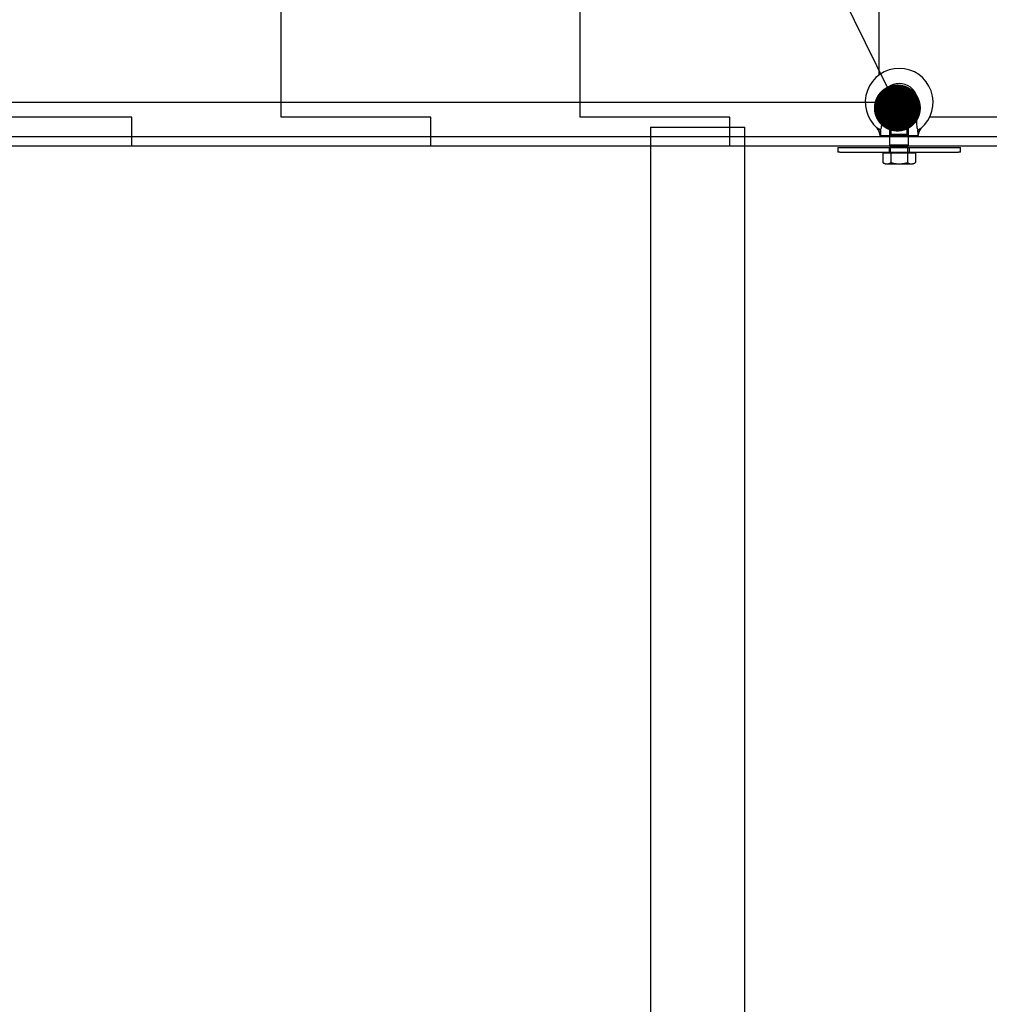
# Model space of a CAD drawing. Units: millimetres. Extents: x -6585 to 86056, y -4421 to 19339.
# Drawn here: x 10693 to 11723, y 13032 to 14078 of the extents above; entities that cross this region are included whole.
import ezdxf
from ezdxf import colors
from ezdxf.entities.mleader import LeaderData, LeaderLine
from ezdxf.math import Vec2, Vec3

# ---------------------------------------------------------------- set-up
doc = ezdxf.new("R2010")
doc.units = ezdxf.units.MM
doc.header["$LTSCALE"] = 50
doc.layers.add('ACO-tekst', color=1, linetype='Continuous')
doc.layers.add('ACO-zemlja i šljunak', color=8, linetype='Continuous')
doc.styles.add('ACO', font='calibri.ttf', dxfattribs={"height": 100})

# ---------------------------------------------------------------- blocks, each defined once
blk = doc.blocks.new('_Dot')
at = {"color": 0, "linetype": 'ByBlock', "lineweight": -2}
blk.add_line((-0.5, 0), (-1, 0), dxfattribs=at)
at = {"color": 0, "linetype": 'ByBlock', "const_width": 0.5}
blk.add_lwpolyline([(-0.25, 0, 1), (0.25, 0, 1)], format="xyb", close=True, dxfattribs=at)
blk = doc.blocks.new('12897.01_p')
for p, q in [((7815.1, 586), (7815.1, -2024)), ((7815.1, 586), (7915.1, 586)), ((7915.1, -2024), (7915.1, 586)), ((8097.4, 592.8), (8060.6, 592.8)), ((8069.2, 594.8), (8088.8, 594.8)), ((6915.1, 576), (7815.1, 576)), ((7915.1, 576), (8069, 576)), ((8059, 576.8), (8059, 576.9)), ((8099, 576.8), (8059, 576.8)), ((8069, 576), (8069, 576.8)), ((8089, 576), (8089, 576.8)), ((8089, 576), (8195.8, 576)), ((8099, 576.8), (8099, 577.6)), ((8099, 577.6), (8099, 577.6))]:
    blk.add_line(p, q)
at = {"ltscale": 0.006734}
for p, q in [((8069, 594.8), (8069, 595)), ((8089, 594.8), (8089, 595))]:
    blk.add_line(p, q, dxfattribs=at)
at = {"ltscale": 0.050754}
for p, q in [((8069.1, 594.8), (8069, 594.8)), ((8089, 594.8), (8088.9, 594.8))]:
    blk.add_line(p, q, dxfattribs=at)
at = {"ltscale": 0.072755}
for p, q in [((8070.4, 593.5), (8069, 594.8)), ((8087.6, 593.5), (8089, 594.8)), ((8070.4, 578.2), (8069, 576.8)), ((8087.6, 578.2), (8089, 576.8))]:
    blk.add_line(p, q, dxfattribs=at)
at = {"ltscale": 0.082484}
for p, q in [((8070.5, 594.4), (8069, 592.8)), ((8087.5, 594.4), (8089, 592.8))]:
    blk.add_line(p, q, dxfattribs=at)
at = {"ltscale": 0.609108}
for p, q in [((8069, 576.8), (8069, 592.8)), ((8089, 576.8), (8089, 592.8))]:
    blk.add_line(p, q, dxfattribs=at)
at = {"ltscale": 1.034235}
for p, q in [((8087.6, 593.5), (8070.4, 593.5)), ((8087.6, 578.2), (8070.4, 578.2))]:
    blk.add_line(p, q, dxfattribs=at)
at = {"ltscale": 0.582227}
for p, q in [((8070.4, 578.2), (8070.4, 593.5)), ((8087.6, 578.2), (8087.6, 593.5))]:
    blk.add_line(p, q, dxfattribs=at)
at = {"ltscale": 1.012629}
blk.add_line((8070.5, 594.4), (8087.5, 594.4), dxfattribs=at)
at = {"ltscale": 3.807451}
blk.add_line((7815.1, 576), (7915.1, 576), dxfattribs=at)
blk.add_line((7815.1, 576), (7915.1, 576), dxfattribs=at)
at = {"ltscale": 0.76141}
blk.add_line((8069, 576), (8089, 576), dxfattribs=at)
at = {"ltscale": 0.348101}
for p, q in [((8069, 566.9), (8069, 576)), ((8089, 566.9), (8089, 576))]:
    blk.add_line(p, q, dxfattribs=at)
at = {"ltscale": 12.998457}
blk.add_line((2149.5, 566), (8197.7, 566), dxfattribs=at)
at = {"ltscale": 1.196077}
blk.add_line((8089, 566.9), (8069, 566.9), dxfattribs=at)
at = {"ltscale": 0.063727}
for p, q in [((8069.7, 565.3), (8069, 566.9)), ((8088.3, 565.3), (8089, 566.9))]:
    blk.add_line(p, q, dxfattribs=at)
at = {"ltscale": 1.115146}
blk.add_line((8088.3, 565.3), (8069.7, 565.3), dxfattribs=at)
at = {"ltscale": 0.227069}
for p, q in [((8069.7, 559.4), (8069.7, 565.3)), ((8088.3, 559.4), (8088.3, 565.3))]:
    blk.add_line(p, q, dxfattribs=at)
at = {"ltscale": 0.119518}
for p, q in [((8014, 564.4), (8016, 564.4)), ((8016, 559.4), (8014, 559.4)), ((8142, 564.4), (8144, 564.4)), ((8144, 559.4), (8142, 559.4))]:
    blk.add_line(p, q, dxfattribs=at)
at = {"ltscale": 0.190278}
for p, q in [((8014, 564.4), (8014, 559.4)), ((8068.5, 564.4), (8068.5, 559.4)), ((8089.5, 564.4), (8089.5, 559.4)), ((8144, 559.4), (8144, 564.4))]:
    blk.add_line(p, q, dxfattribs=at)
at = {"ltscale": 4.797414}
for p, q in [((8016, 564.4), (8142, 564.4)), ((8016, 559.4), (8142, 559.4))]:
    blk.add_line(p, q, dxfattribs=at)
at = {"ltscale": 0.659387}
for p, q in [((8061.7, 558.6), (8070.3, 558.6)), ((8070.3, 558.6), (8087.7, 558.6)), ((8087.7, 558.6), (8096.3, 558.6))]:
    blk.add_line(p, q, dxfattribs=at)
at = {"ltscale": 0.394372}
for p, q in [((8061.7, 558.6), (8061.7, 548.2)), ((8070.3, 558.6), (8070.3, 548.2)), ((8087.7, 558.6), (8087.7, 548.2)), ((8096.3, 558.6), (8096.3, 548.2))]:
    blk.add_line(p, q, dxfattribs=at)
at = {"ltscale": 0.030364}
for p, q in [((8065.1, 558.6), (8065.1, 559.4)), ((8092.8, 558.6), (8092.8, 559.4))]:
    blk.add_line(p, q, dxfattribs=at)
at = {"ltscale": 0.101923}
for p, q in [((8064, 546.9), (8061.7, 548.2)), ((8094, 546.9), (8096.3, 548.2))]:
    blk.add_line(p, q, dxfattribs=at)
at = {"ltscale": 0.298944}
for p, q in [((8064, 546.9), (8066, 546.9)), ((8092, 546.9), (8094, 546.9))]:
    blk.add_line(p, q, dxfattribs=at)
at = {"ltscale": 0.597989}
for p, q in [((8066, 546.9), (8079, 546.9)), ((8079, 546.9), (8092, 546.9))]:
    blk.add_line(p, q, dxfattribs=at)
for centre, radius, start, end in [((8079, 612.3), 36, 309.543, 229.7011), ((8079, 612.3), 20, 300, 240), ((8028, 568.8), 32, 30.0752139849677, 30.07524730263205), ((8028, 568.8), 32, 14.5358, 30.0752), ((8129.8, 568.8), 32, 150.5535, 164.1654), ((8079, 612.3), 36, 309.5429, 309.543)]:
    blk.add_arc(centre, radius, start, end)
for points, knots in [([(8059.1, 582.7), (8059.2, 582.9), (8059.3, 583.2), (8059.6, 584.1), (8059.9, 584.7), (8060.2, 586.3), (8060.4, 587.3), (8060.7, 589.9), (8060.7, 591.4), (8060.6, 592.8)], [-1.466538, -1.466538, -1.466538, -1.466538, -1.175253, -1.175253, -0.804107, -0.804107, -0.44296, -0.44296, 0, 0, 0, 0]), ([(8060.6, 592.8), (8061.2, 592.9), (8061.8, 593), (8063.4, 593.4), (8064.3, 593.6), (8066.2, 594), (8067, 594.2), (8068.3, 594.5), (8068.7, 594.6), (8069, 594.7), (8069.1, 594.8), (8069.2, 594.8)], [-2.938518, -2.938518, -2.938518, -2.938518, -2.744139, -2.744139, -2.393138, -2.393138, -2.029876, -2.029876, -1.752984, -1.752984, -1.677219, -1.677219, -1.677219, -1.677219]), ([(8069.1, 594.8), (8069, 594.9), (8069, 595), (8069, 595), (8069, 595), (8069, 595)], [-0.2719359, -0.2719359, -0.2719359, -0.2719359, -0.139344, -0.139344, -0.1360322, -0.1360322, -0.1360322, -0.1360322]), ([(8088.8, 594.8), (8088.9, 594.7), (8089.1, 594.7), (8089.6, 594.5), (8090.2, 594.4), (8091.8, 594), (8093.1, 593.7), (8095.4, 593.2), (8096.4, 593), (8097.4, 592.8)], [-1.361226, -1.361226, -1.361226, -1.361226, -1.235819, -1.235819, -0.906946, -0.906946, -0.459402, -0.459402, -0.148556, -0.148556, -0.148556, -0.148556]), ([(8097.4, 592.8), (8097.3, 591.3), (8097.3, 589.8), (8097.6, 587.3), (8097.7, 586.4), (8098.1, 584.8), (8098.3, 584.1), (8098.7, 583.2), (8098.8, 582.9), (8098.9, 582.7)], [-3.60042, -3.60042, -3.60042, -3.60042, -3.041782, -3.041782, -2.671875, -2.671875, -2.300838, -2.300838, -1.998561, -1.998561, -1.998561, -1.998561]), ([(8055.7, 584.9), (8055.7, 584.9), (8055.7, 584.9), (8055.7, 584.9), (8055.8, 584.8), (8055.9, 584.8), (8055.9, 584.8), (8056.2, 584.6), (8056.4, 584.5), (8056.8, 584.3), (8057.1, 584.1), (8057.7, 583.7), (8058.1, 583.4), (8058.7, 583), (8058.9, 582.8), (8059.1, 582.7)], [-0.5900856, -0.5900856, -0.5900856, -0.5900856, -0.5695318, -0.5695318, -0.5276114, -0.5276114, -0.4619301, -0.4619301, -0.3750244, -0.3750244, -0.2733442, -0.2733442, -0.1348824, -0.1348824, -0.0533825, -0.0533825, -0.0533825, -0.0533825]), ([(8059.1, 582.7), (8059.1, 581.4), (8059, 580.2), (8059, 578.6), (8059, 578.3), (8059, 577.9), (8059, 577.7), (8059, 577.5), (8059, 577.3), (8059, 577.2), (8059, 577.1), (8059, 577), (8059, 577), (8059, 576.9), (8059, 576.9), (8059, 576.9), (8059, 576.9), (8059, 576.9)], [0.7318751, 0.7318751, 0.7318751, 0.7318751, 1.1379991, 1.1379991, 1.2264329, 1.2264329, 1.2717613, 1.2717613, 1.3119742, 1.3119742, 1.3256806, 1.3256806, 1.3382534, 1.3382534, 1.3546812, 1.3546812, 1.3584502, 1.3584502, 1.3584502, 1.3584502]), ([(8098.9, 582.7), (8099.1, 582.8), (8099.4, 583), (8099.9, 583.4), (8100.2, 583.6), (8100.7, 583.9), (8100.9, 584.1), (8101.3, 584.3), (8101.5, 584.3), (8101.7, 584.5), (8101.8, 584.5), (8101.9, 584.5), (8101.9, 584.6), (8101.9, 584.6), (8101.9, 584.6), (8101.9, 584.6)], [-1.0232953, -1.0232953, -1.0232953, -1.0232953, -0.9297222, -0.9297222, -0.8242939, -0.8242939, -0.7410893, -0.7410893, -0.6681905, -0.6681905, -0.6012239, -0.6012239, -0.5608147, -0.5608147, -0.5378781, -0.5378781, -0.5378781, -0.5378781]), ([(8099, 577.6), (8099, 577.6), (8099, 577.6), (8099, 577.6), (8099, 577.6), (8099, 577.6), (8099, 577.6), (8099, 577.6), (8099, 577.6), (8099, 577.7), (8099, 577.8), (8099, 578.1), (8099, 578.3), (8099, 578.7), (8099, 579.2), (8099, 580.6), (8098.9, 581.4), (8098.9, 582.4), (8098.9, 582.5), (8098.9, 582.7)], [1.6842248, 1.6842248, 1.6842248, 1.6842248, 1.6859293, 1.6859293, 1.6996557, 1.6996557, 1.7192, 1.7192, 1.7555368, 1.7555368, 1.8527255, 1.8527255, 1.9521623, 1.9521623, 2.1574737, 2.1574737, 2.5890327, 2.5890327, 2.6504941, 2.6504941, 2.6504941, 2.6504941])]:
    blk.add_open_spline(points, degree=3, knots=knots)
for points in [[(8069.2, 594.8), (8069.1, 594.8), (8069.1, 594.8), (8069.1, 594.8)], [(8088.9, 594.8), (8088.9, 594.8), (8088.9, 594.8), (8088.8, 594.8)], [(8089, 595), (8089, 595), (8089, 594.9), (8088.9, 594.8)]]:
    blk.add_open_spline(points, degree=3)
at = {"ltscale": 0.205283}
blk.add_open_spline([(8059.1, 582.7), (8059, 582.8), (8058.9, 582.9), (8058.5, 583.2), (8058.2, 583.4), (8057.7, 583.8), (8057.4, 584), (8056.9, 584.3), (8056.6, 584.4), (8056.3, 584.6), (8056.1, 584.7), (8055.9, 584.8), (8055.8, 584.8), (8055.7, 584.9), (8055.7, 584.9), (8055.7, 584.9), (8055.7, 584.9), (8055.7, 584.9)], degree=3, knots=[-1.1302964, -1.1302964, -1.1302964, -1.1302964, -1.0798842, -1.0798842, -0.980538, -0.980538, -0.8751407, -0.8751407, -0.7913018, -0.7913018, -0.7011193, -0.7011193, -0.6433352, -0.6433352, -0.6045859, -0.6045859, -0.5900856, -0.5900856, -0.5900856, -0.5900856], dxfattribs=at)
at = {"ltscale": 0.236369}
blk.add_open_spline([(8059, 576.9), (8059, 576.9), (8059, 576.9), (8059, 576.9), (8059, 576.9), (8059, 576.9), (8059, 576.9), (8059, 576.9), (8059, 576.9), (8059, 576.9), (8059, 576.9), (8059, 576.9), (8059, 576.9), (8059, 576.9), (8059, 576.9), (8059, 576.9), (8059, 576.9), (8059, 576.9), (8059, 576.9), (8059, 576.9), (8059, 576.9), (8059, 577), (8059, 577), (8059, 577.1), (8059, 577.1), (8059, 577.3), (8059, 577.4), (8059, 577.8), (8059, 578.1), (8059, 579.9), (8059, 581.3), (8059.1, 582.7)], degree=3, knots=[1.35845, 1.35845, 1.35845, 1.35845, 1.364569, 1.364569, 1.368675, 1.368675, 1.370619, 1.370619, 1.371907, 1.371907, 1.373113, 1.373113, 1.374747, 1.374747, 1.377917, 1.377917, 1.386005, 1.386005, 1.399713, 1.399713, 1.409882, 1.409882, 1.4343, 1.4343, 1.455434, 1.455434, 1.511442, 1.511442, 1.654429, 1.654429, 2.443726, 2.443726, 2.443726, 2.443726], dxfattribs=at)
at = {"ltscale": 0.184018}
blk.add_open_spline([(8101.9, 584.6), (8101.9, 584.6), (8101.9, 584.6), (8101.9, 584.6), (8101.9, 584.5), (8101.8, 584.5), (8101.8, 584.5), (8101.6, 584.4), (8101.4, 584.3), (8101, 584.1), (8100.8, 584), (8100.2, 583.6), (8099.9, 583.4), (8099.3, 583), (8099.1, 582.8), (8098.9, 582.7)], degree=3, knots=[-0.5378781, -0.5378781, -0.5378781, -0.5378781, -0.5272331, -0.5272331, -0.490253, -0.490253, -0.4352146, -0.4352146, -0.3502558, -0.3502558, -0.2567381, -0.2567381, -0.1347239, -0.1347239, -0.0533186, -0.0533186, -0.0533186, -0.0533186], dxfattribs=at)
at = {"ltscale": 0.211112}
blk.add_open_spline([(8098.9, 582.7), (8099, 581.1), (8099, 579.7), (8099, 578.6), (8099, 578.4), (8099, 578), (8099, 577.9), (8099, 577.7), (8099, 577.7), (8099, 577.6), (8099, 577.6), (8099, 577.6), (8099, 577.6), (8099, 577.6), (8099, 577.6), (8099, 577.6)], degree=3, knots=[0.7341561, 0.7341561, 0.7341561, 0.7341561, 1.2771933, 1.2771933, 1.4354331, 1.4354331, 1.5571931, 1.5571931, 1.6075075, 1.6075075, 1.650929, 1.650929, 1.6717125, 1.6717125, 1.6842248, 1.6842248, 1.6842248, 1.6842248], dxfattribs=at)
at = {"ltscale": 0.000808498}
blk.add_open_spline([(8098.9, 582.7), (8098.9, 582.7), (8098.9, 582.7), (8098.9, 582.7)], degree=3, dxfattribs=at)
at = {"ltscale": 0.334698}
for points in [[(8061.7, 548.2), (8064, 546.9), (8066, 546.9)], [(8066, 546.9), (8068, 546.9), (8070.3, 548.2)], [(8070.3, 548.2), (8075, 546.9), (8079, 546.9)], [(8079, 546.9), (8083, 546.9), (8087.7, 548.2)], [(8087.7, 548.2), (8090, 546.9), (8092, 546.9)], [(8092, 546.9), (8094, 546.9), (8096.3, 548.2)]]:
    blk.add_rational_spline(points, [1, 1.0379548493, 1], degree=2, dxfattribs=at)

msp = doc.modelspace()

# ---------------------------------------------------------------- hatches: boundary and pattern name
at = {"layer": 'ACO-zemlja i šljunak'}
h = msp.add_hatch(dxfattribs=at)
h.set_pattern_fill('ZIGZAG', color=256, scale=50, angle=90)
h.set_pattern_definition([(90, (3191.8, 797.8), (-158.75, 158.75), [158.75, -158.75]), (180, (3191.8, 956.55), (-158.75, -158.75), [158.75, -158.75])])
h.paths.add_polyline_path([(4848.841, 14254.16), (4230.119, 14254.16, 0.2071164), (3902.052, 14112.173, 0.0052483), (3871.892, 14079.366), (3722.523, 13891.96), (3742.023, 13891.96), (3791.659, 13878.66), (4094.865, 13878.66, -0.0052483), (4120.763, 13906.831, -0.2071164), (4230.119, 13954.16), (4266.841, 13954.16), (4266.841, 13953.66), (4589.51, 13953.66), (4689.51, 13953.66), (4834.441, 13953.66), (4834.441, 14053.66), (4848.841, 14053.66)])
h.paths.add_polyline_path([(11758.023, 14254.16), (5684.841, 14254.16), (5684.841, 14053.66), (5699.241, 14053.66), (5699.241, 13953.66), (6362.907, 13953.66), (6462.907, 13953.66), (7362.907, 13953.66), (7462.907, 13953.66), (8362.907, 13953.66), (8462.907, 13953.66), (9216.841, 13953.66), (9216.841, 13972.661, -3.73205081), (9236.841, 13972.661), (9236.841, 13972.482), (9236.841, 13954.482), (9236.841, 13944.515), (9236.898, 13943.66), (11616.841, 13943.66), (11616.841, 13953.66), (11607.051, 13953.66, 0.07485916), (11603.557, 13962.525, -2.75338673), (11649.76, 13962.22, 0.05946308), (11646.841, 13955.22), (11646.841, 13953.66), (11743.623, 13953.66), (11743.623, 14053.66), (11758.023, 14053.66)])
h.paths.add_polyline_path([(9203.557, 13962.525), (9203.557, 13962.525), (9203.557, 13962.525), (9203.557, 13962.525), (9203.557, 13962.525), (9203.557, 13962.525)], flags=16)
h.paths.add_polyline_path([(9249.76, 13962.22), (9249.76, 13962.22), (9249.76, 13962.22), (9249.76, 13962.22)], flags=16)
h.paths.add_polyline_path([(11636.841, 13972.661), (11636.841, 13970.482), (11616.841, 13970.482), (11617.841, 13971.482), (11616.398, 13972.924, -3.63816795)], flags=17)
h.paths.add_polyline_path([(11636.841, 13972.482), (11636.752, 13972.482), (11636.044, 13972.43), (11636.789, 13972.43)], flags=16)
h.paths.add_polyline_path([(12858.023, 14254.16), (12594.023, 14254.16), (12594.023, 14053.66), (12601.523, 14053.66), (12608.423, 14053.66), (12608.423, 13953.66), (12671.358, 13953.66), (12771.358, 13953.66), (12843.623, 13953.66), (12843.623, 14053.66), (12858.023, 14053.66)])
h.paths.add_polyline_path([(13958.023, 14254.16), (13694.023, 14254.16), (13694.023, 14053.66), (13701.523, 14053.66), (13708.423, 14053.66), (13708.423, 13953.66), (13771.802, 13953.66), (13871.802, 13953.66), (13943.623, 13953.66), (13943.623, 14053.66), (13958.023, 14053.66)])
h.paths.add_polyline_path([(15058.023, 14254.16), (14794.023, 14254.16), (14794.023, 14053.66), (14801.523, 14053.66), (14808.423, 14053.66), (14808.423, 13953.66), (14887.089, 13953.66), (14987.089, 13953.66), (15043.623, 13953.66), (15043.623, 14053.66), (15058.023, 14053.66)])
h.paths.add_polyline_path([(16951.63, 14112.173, 0.2071164), (16623.563, 14254.16), (15894.023, 14254.16), (15894.023, 14053.66), (15901.523, 14053.66), (15908.423, 14053.66), (15908.423, 13954.16), (16080.073, 13954.16), (16180.073, 13954.16), (16586.841, 13954.16), (16623.563, 13954.16, -0.2071164), (16732.918, 13906.831, -0.01021879), (16782.792, 13851.486), (16830.659, 13838.66), (17144.804, 13838.66)])
h = msp.add_hatch(dxfattribs=at)
h.set_pattern_fill('CROSS', color=256, scale=20, angle=78)
h.set_pattern_definition([(78, (2102, -24786), (-97.81996, 150.62953), [63.5, -190.5]), (168, (2139.65, -24761.54), (-150.62953, -97.81996), [63.5, -190.5])])
h.paths.add_polyline_path([(3871.892, 14079.366, -0.0052483), (3902.052, 14112.173, -0.05837686), (3982.127, 14179.66), (-178.578, 14179.66), (-178.578, 13879.66), (3547.841, 13879.66), (3547.841, 13377.66), (3592.841, 13377.66), (3592.841, 13899.86), (3587.841, 13899.86, -0.41421356), (3592.841, 13894.86), (3605.141, 13902.16), (3605.141, 13891.96), (3722.523, 13891.96)])
h.paths.add_polyline_path([(3452.137, 13377.66), (-18.021, 13377.66), (-18.021, 13077.66), (3368.505, 13077.66, -0.03672652)])
h.paths.add_polyline_path([(21566.902, 14138.66), (16924.577, 14138.66, -0.02104276), (16951.63, 14112.173), (17144.804, 13838.66), (17268.52, 13838.66), (21566.902, 13838.66)])
h.paths.add_polyline_path([(21525.18, 13338.66), (17415.146, 13338.66, -0.03653832), (17492.64, 13038.66), (21525.18, 13038.66)])
h = msp.add_hatch(dxfattribs=at)
h.set_pattern_fill('ANSI33', color=256, scale=50)
h.set_pattern_definition([(45, (2102, -24786), (-224.5064, 224.5064), []), (45, (2326.5, -24786), (-224.5064, 224.5064), [158.75, -79.375])])
edge = h.paths.add_edge_path()
edge.add_line((17086.462, 11363.66), (17986.937, 11363.66))
edge.add_line((17986.937, 11363.66), (18953.999, 13038.66))
edge.add_line((18953.999, 13038.66), (17492.64, 13038.66))
edge.add_arc((15403.994, 12659.141), 2122.847, 0, 10.298614, ccw=False)
edge.add_arc((15403.994, 12658.18), 2122.847, -37.575296, 0.025947, ccw=False)
edge = h.paths.add_edge_path()
edge.add_line((2867.033, 11363.16), (3767.604, 11363.16))
edge.add_arc((5449.688, 12658.18), 2122.847, 180, 217.592318, ccw=False)
edge.add_arc((5449.687, 12659.14), 2122.847, 168.629637, 180.025937, ccw=False)
edge.add_line((3368.505, 13077.66), (1877.166, 13077.66))
edge.add_line((1877.166, 13077.66), (2867.033, 11363.16))

# ---------------------------------------------------------------- block references
msp.add_blockref('12897.01_p', (3547.841, 13377.66))

# ---------------------------------------------------------------- next in the draw order: leaders
at = {"layer": 'ACO-tekst'}
ml = msp.add_multileader_mtext('Standard', dxfattribs=at)
ml.set_content('{\\fTrebuchet MS|b0|i0|c238|p34;HVATIŠTA ZA PODIZANJE \\PMINIMALNA DULJINA GURTNI/LANACA 2,5m!!!}', color=256, style='ACO')
ml.set_leader_properties(color=256)
ml.set_arrow_properties(name='DOT')
ml.build(insert=Vec2(0, 0))
ml.multileader.update_dxf_attribs({"text_left_attachment_type": 2, "text_right_attachment_type": 2, "dogleg_length": 50, "arrow_head_size": 50})
ctx = ml.context
ctx.base_point, ctx.char_height, ctx.arrow_head_size, ctx.landing_gap_size, ctx.plane_origin = Vec3(9671.167, 14688.249), 100, 50, 25, Vec3(2765.987, 14081.553)
ctx.left_attachment, ctx.right_attachment, ctx.text_align_type = 2, 2, 1
notes = []
notes.append((ctx, [(1, (1, 1, 0), (11280.46, 14688.249), (-1, 0), 50, [(0, [(9222.172, 13986.531)], 0, []), (1, [(11624.921, 13983.863)], 0, [])])]))
ctx.mtext.insert, ctx.mtext.width, ctx.mtext.defined_height, ctx.mtext.alignment, ctx.mtext.flow_direction = Vec3(10450.814, 14932.088), 1762.3145, 415.818, 2, 5
ctx.mtext.has_bg_fill, ctx.mtext.bg_color, ctx.mtext.bg_scale_factor, ctx.mtext.bg_transparency, ctx.mtext.use_window_bg_color = 1, -1023410167, 1.5, 0, 1
for ctx, leaders in notes:
    for number, flags, end, landing, length, lines in leaders:
        leader = LeaderData()
        leader.index, (leader.has_last_leader_line, leader.has_dogleg_vector, leader.attachment_direction) = number, flags
        leader.last_leader_point, leader.dogleg_vector, leader.dogleg_length = Vec3(end), Vec3(landing), length
        for number, points, colour, breaks in lines:
            line = LeaderLine()
            line.index, line.vertices, line.color, line.breaks = number, Vec3.list(points), colors.encode_raw_color(colour), breaks
            leader.lines.append(line)
        ctx.leaders.append(leader)

# ---------------------------------------------------------------- next in the draw order: linework, layer by layer
msp.add_line((9226.841, 13989.982), (11626.841, 13989.982))

doc.saveas('drawing.dxf')
